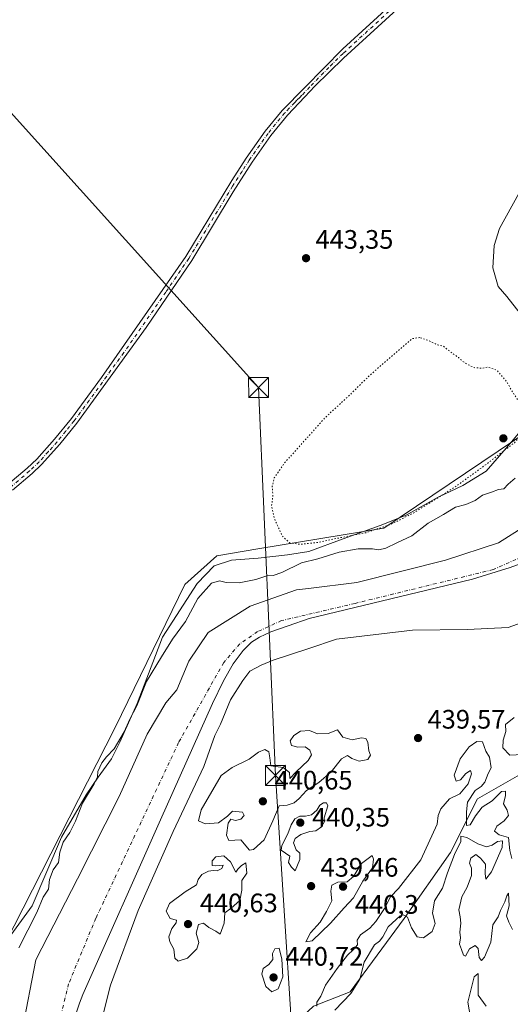
# Model space of a CAD drawing. Units: metres. Extents: x 634738 to 638195, y 4729746 to 4732126.
# Drawn here: x 636630 to 636814, y 4731091 to 4731460 of the extents above; entities that cross this region are included whole.
import ezdxf

# ---------------------------------------------------------------- set-up
doc = ezdxf.new("R2010")
doc.units = ezdxf.units.M
doc.header["$MEASUREMENT"] = 0
doc.linetypes.add('DGN Style 4', pattern=[2.638475, 1.318413, -0.659207, 0.001648, -0.659207])
doc.linetypes.add('DGN Style 5', pattern=[1.153612, 0.494405, -0.659207])
for name, color, linetype, lineweight in [('Arbolado forestal CxS', 92, 'Continuous', 0), ('Camino Cxs', 7, 'Continuous', 0), ('Camino eje', 30, 'DGN Style 4', 13), ('Cima', 7, 'Continuous', 0), ('Corriente natural Cxs', 4, 'Continuous', 13), ('Corriente natural eje', 4, 'DGN Style 4', 0), ('Cultivos herbáceos CxS', 92, 'Continuous', 0), ('Curva de nivel normal', 30, 'Continuous', 0), ('Curva de nivel normal depresión', 30, 'DGN Style 5', 0), ('Entidad de ámbito territorial', 7, 'Continuous', 0), ('Entidad de ámbito territorial CxS', 92, 'Continuous', 0), ('Espacio natural protegido', 121, 'Continuous', 13), ('Espacio natural protegido CxS', 121, 'Continuous', 0), ('Pastizal CxS', 92, 'Continuous', 0), ('Prado CxS', 92, 'Continuous', 0), ('Punto de cota en terreno', 7, 'Continuous', 0), ('Rótulo de punto de cota en terreno', 7, 'Continuous', 0), ('Suelo desnudo CxS', 253, 'Continuous', 0), ('Tendido', 6, 'Continuous', 0), ('Torre de tendido puntual', 7, 'Continuous', 0)]:
    doc.layers.add(name, color=color, linetype=linetype, lineweight=lineweight)
doc.styles.add('Style-Arial', font='txt')

# ---------------------------------------------------------------- blocks, each defined once
blk = doc.blocks.new('5PATER')
at = {"layer": 'Prado CxS', "linetype": 'Continuous', "lineweight": 0}
h = blk.add_hatch(color=51, dxfattribs=at)
edge = h.paths.add_edge_path()
edge.add_ellipse((0, 0), major_axis=(-0.11, -0.111), ratio=0.999422, start_angle=0, end_angle=360)
blk = doc.blocks.new('5TTEND')
at = {"layer": 'Cima', "color": 7, "linetype": 'Continuous', "lineweight": 0}
for p, q in [((-0.375, 0.3754), (0.375, -0.3746)), ((0.372, 0.3784), (-0.372, -0.3776))]:
    blk.add_line(p, q, dxfattribs=at)
at = {"layer": 'Cima', "color": 7, "linetype": 'Continuous', "lineweight": 0, "flags": 128}
blk.add_lwpolyline([(-0.375, -0.3746), (0.375, -0.3746), (0.375, 0.3754), (-0.375, 0.3754), (-0.372, -0.3776)], dxfattribs=at)

msp = doc.modelspace()

# ---------------------------------------------------------------- linework, layer by layer
at = {"layer": 'Arbolado forestal CxS', "color": 92, "linetype": 'Continuous', "lineweight": 0}
for points in [[(636473.23, 4730737.17, 452.8), (636506.63, 4730819.64, 455.01), (636527.46, 4730877.15, 454.76), (636538.5, 4730924.45, 454.94), (636541.2, 4730950.29, 453.13), (636568.22, 4731051.08, 441.54), (636569.91, 4731050.44, 441.51), (636590.06, 4731056.72, 441.09), (636602.5, 4731065.96, 440.72), (636607.45, 4731070.54, 440.62), (636617.43, 4731100.03, 441.49), (636665.75, 4731194.61, 442.58), (636691.75, 4731248.22, 441.93), (636703.81, 4731258.94, 441.29), (636719.09, 4731261.62, 440.54), (636766.26, 4731269.39, 439.82), (636851.78, 4731327.09, 439.39), (636934.97, 4731382.41, 440.34), (637003.58, 4731462.91, 440.24)], [(636568.22, 4731051.08, 441.54), (636569.91, 4731050.44, 441.51), (636590.06, 4731056.72, 441.09), (636602.5, 4731065.96, 440.72), (636607.45, 4731070.54, 440.62), (636617.43, 4731100.03, 441.49), (636665.75, 4731194.61, 442.58), (636691.75, 4731248.22, 441.93), (636703.81, 4731258.94, 441.29), (636719.09, 4731261.62, 440.54), (636766.26, 4731269.39, 439.82), (636851.78, 4731327.09, 439.39), (636934.97, 4731382.41, 440.34), (637003.58, 4731462.91, 440.24)], [(636819.08, 4731270.07, 436.94), (636809.13, 4731263.79, 436.68), (636789.34, 4731257.29, 436.65), (636756.17, 4731248.93, 436.37), (636738.07, 4731246.76, 437.44), (636733.56, 4731246.22, 437.58), (636716.25, 4731240.13, 436.49), (636700.55, 4731230.27, 436.18), (636693.36, 4731219.49, 437.5), (636688.87, 4731208.75, 436.74), (636684.66, 4731203.87, 437.21), (636677.75, 4731192.1, 436.85), (636667.19, 4731168.78, 436.85), (636651.67, 4731137.97, 437.85), (636636.1, 4731107.54, 438.03), (636630.88, 4731081.11, 436.72)], [(636819.08, 4731270.07, 436.94), (636809.13, 4731263.79, 436.68), (636789.34, 4731257.29, 436.65), (636756.17, 4731248.93, 436.37), (636738.07, 4731246.76, 437.44), (636733.56, 4731246.22, 437.58), (636716.25, 4731240.13, 436.49), (636700.55, 4731230.27, 436.18), (636693.36, 4731219.49, 437.5), (636688.87, 4731208.75, 436.74), (636684.66, 4731203.87, 437.21), (636677.75, 4731192.1, 436.85), (636667.19, 4731168.78, 436.85), (636651.67, 4731137.97, 437.85), (636636.1, 4731107.54, 438.03), (636630.88, 4731081.11, 436.72)], [(636658.91, 4731077.72, 435.57), (636664.01, 4731098.14, 435.37), (636674.38, 4731126.1, 435.78), (636687.44, 4731155.71, 436.53), (636698.9, 4731180.03, 436.61), (636703.08, 4731191.64, 435.9), (636705.19, 4731195.95, 435.82), (636708.89, 4731205.02, 436.63), (636713.5, 4731212.26, 436.73), (636716.13, 4731215.72, 436.57), (636720.32, 4731217.97, 436.52), (636724.83, 4731219.89, 436.45), (636738.23, 4731224.29, 435.98), (636748.6, 4731227.69, 435.63), (636777.03, 4731231.07, 436.64), (636797.54, 4731231.4, 437.27), (636812.75, 4731232.06, 437.44), (636824.66, 4731236.36, 436.2)], [(636824.66, 4731236.36, 436.2), (636812.75, 4731232.06, 437.44), (636797.54, 4731231.4, 437.27), (636777.03, 4731231.07, 436.64), (636748.6, 4731227.69, 435.63), (636738.23, 4731224.29, 435.98), (636724.83, 4731219.89, 436.45), (636720.32, 4731217.97, 436.52), (636716.13, 4731215.72, 436.57), (636713.5, 4731212.26, 436.73), (636708.89, 4731205.02, 436.63), (636705.19, 4731195.95, 435.82), (636703.08, 4731191.64, 435.9), (636698.9, 4731180.03, 436.61), (636687.44, 4731155.71, 436.53), (636674.38, 4731126.1, 435.78), (636664.01, 4731098.14, 435.37), (636658.91, 4731077.72, 435.57)], [(636874.94, 4731225.38, 444.97), (636868.08, 4731218.29, 444.51), (636856.19, 4731204.57, 442.9), (636839.71, 4731191.76, 441.17), (636820.5, 4731178.94, 439.73), (636801.28, 4731167.96, 439.83), (636791.21, 4731147.83, 440.03), (636773.82, 4731123.12, 439.76), (636753.69, 4731095.67, 439.89), (636739.96, 4731090.18, 439.5), (636726.23, 4731077.37, 439.1), (636719.9, 4731062.19, 439.49)], [(636820.5, 4731178.94, 439.73), (636801.28, 4731167.96, 439.83), (636791.21, 4731147.83, 440.03), (636773.82, 4731123.12, 439.76), (636753.69, 4731095.67, 439.89), (636739.96, 4731090.18, 439.5)]]:
    msp.add_polyline3d(points, dxfattribs=at)
at = {"layer": 'Camino Cxs', "color": 7, "linetype": 'Continuous', "lineweight": 0}
for points in [[(636625.61, 4731285.64, 443.31), (636632.81, 4731291.76, 443.33), (636636.41, 4731295.23, 443.29), (636643.09, 4731302.63, 443.16), (636649.37, 4731310.42, 443.09), (636660.62, 4731325.74, 443.02), (636692.14, 4731371.09, 442.91), (636709.39, 4731399.58, 442.93), (636714.8, 4731407.98, 442.92), (636721.87, 4731418.08, 442.88), (636728.2, 4731425.82, 443), (636736.68, 4731434.45, 444.92), (636750.93, 4731448.96, 442.22), (636791.3, 4731486, 441.34)], [(636625.61, 4731285.64, 443.31), (636632.81, 4731291.76, 443.33), (636636.41, 4731295.23, 443.29), (636643.09, 4731302.63, 443.16), (636649.37, 4731310.42, 443.09), (636660.62, 4731325.74, 443.02), (636692.14, 4731371.09, 442.91), (636709.39, 4731399.58, 442.93), (636714.8, 4731407.98, 442.92), (636721.87, 4731418.08, 442.88), (636728.2, 4731425.82, 443), (636736.68, 4731434.45, 444.92), (636750.93, 4731448.96, 442.22), (636791.3, 4731486, 441.34)], [(636789.66, 4731480.78, 441.38), (636751.16, 4731445.48, 442.24), (636740.49, 4731434.96, 443.45), (636736.71, 4731430.93, 443.87), (636730.21, 4731424.02, 443.16), (636724.02, 4731416.45, 442.86), (636717.04, 4731406.48, 442.89), (636709.91, 4731395.3, 442.91), (636694.4, 4731369.63, 442.87), (636677.33, 4731344.52, 442.93), (636651.41, 4731308.66, 443.06), (636645.05, 4731300.78, 443.13), (636638.22, 4731293.23, 443.25), (636634.62, 4731289.76, 443.28), (636627.28, 4731283.52, 443.28)], [(636789.66, 4731480.78, 441.38), (636751.16, 4731445.48, 442.24), (636740.49, 4731434.96, 443.45), (636736.71, 4731430.93, 443.87), (636730.21, 4731424.02, 443.16), (636724.02, 4731416.45, 442.86), (636717.04, 4731406.48, 442.89), (636709.91, 4731395.3, 442.91), (636694.4, 4731369.63, 442.87), (636677.33, 4731344.52, 442.93), (636651.41, 4731308.66, 443.06), (636645.05, 4731300.78, 443.13), (636638.22, 4731293.23, 443.25), (636634.62, 4731289.76, 443.28), (636627.28, 4731283.52, 443.28)]]:
    msp.add_polyline3d(points, dxfattribs=at)
at = {"layer": 'Camino eje', "color": 30, "linetype": 'DGN Style 4', "lineweight": 13}
msp.add_polyline3d([(636770.3, 4731464.87, 441.77), (636751.05, 4731447.22, 442.26), (636745.71, 4731441.96, 442.4), (636738.59, 4731434.71, 444.23), (636736.7, 4731432.69, 444.02), (636735.64, 4731431.61, 444.05), (636734.82, 4731430.75, 444.02), (636733.76, 4731429.67, 443.82), (636732.95, 4731428.81, 443.54), (636730.83, 4731426.65, 443.07), (636729.21, 4731424.92, 443.06), (636722.95, 4731417.27, 442.86), (636715.92, 4731407.23, 442.9), (636713.22, 4731403.03, 442.93), (636709.65, 4731397.44, 442.92), (636701.03, 4731383.2, 442.89), (636693.27, 4731370.36, 442.89), (636684.74, 4731357.81, 442.95), (636668.98, 4731335.13, 442.98), (636656.02, 4731317.2, 443.03), (636650.39, 4731309.54, 443.07), (636647.25, 4731305.65, 443.11), (636644.07, 4731301.71, 443.14), (636640.73, 4731298.01, 443.21), (636637.32, 4731294.23, 443.27), (636633.72, 4731290.76, 443.3), (636626.45, 4731284.58, 443.3)], dxfattribs=at)
at = {"layer": 'Corriente natural Cxs', "color": 4, "linetype": 'Continuous', "lineweight": 13}
for points in [[(636630.88, 4731081.11, 436.72), (636636.1, 4731107.54, 438.03), (636651.67, 4731137.97, 437.85), (636667.19, 4731168.78, 436.85), (636677.75, 4731192.1, 436.85), (636684.66, 4731203.87, 437.21), (636688.87, 4731208.75, 436.74), (636693.36, 4731219.49, 437.5), (636700.55, 4731230.27, 436.18), (636716.25, 4731240.13, 436.49), (636733.56, 4731246.22, 437.58), (636738.07, 4731246.76, 437.44), (636756.17, 4731248.93, 436.37), (636789.34, 4731257.29, 436.65), (636809.13, 4731263.79, 436.68), (636819.08, 4731270.07, 436.94), (636828.1, 4731275.42, 436.67), (636829.42, 4731275.27, 436.58), (636837.11, 4731283.15, 436.59), (636843.35, 4731287.53, 436.46), (636844.47, 4731288.32, 436.53), (636846.11, 4731289.46, 436.57)], [(636630.88, 4731081.11, 436.72), (636636.1, 4731107.54, 438.03), (636651.67, 4731137.97, 437.85), (636667.19, 4731168.78, 436.85), (636677.75, 4731192.1, 436.85), (636684.66, 4731203.87, 437.21), (636688.87, 4731208.75, 436.74), (636693.36, 4731219.49, 437.5), (636700.55, 4731230.27, 436.18), (636716.25, 4731240.13, 436.49), (636733.56, 4731246.22, 437.58), (636738.07, 4731246.76, 437.44), (636756.17, 4731248.93, 436.37), (636789.34, 4731257.29, 436.65), (636809.13, 4731263.79, 436.68), (636819.08, 4731270.07, 436.94)], [(636859.69, 4731267.95, 434.35), (636859.16, 4731267.68, 434.32), (636857.57, 4731266.86, 434.31), (636853.37, 4731264.69, 434.7), (636850.5, 4731262.94, 434.91), (636837.89, 4731246.62, 435.53), (636824.66, 4731236.36, 436.2), (636812.75, 4731232.06, 437.44), (636797.54, 4731231.4, 437.27), (636777.03, 4731231.07, 436.64), (636748.6, 4731227.69, 435.63), (636738.23, 4731224.29, 435.98), (636724.83, 4731219.89, 436.45), (636720.32, 4731217.97, 436.52), (636716.13, 4731215.72, 436.57), (636713.5, 4731212.26, 436.73), (636708.89, 4731205.02, 436.63), (636705.19, 4731195.95, 435.82), (636703.08, 4731191.64, 435.9), (636698.9, 4731180.03, 436.61), (636687.44, 4731155.71, 436.53), (636674.38, 4731126.1, 435.78), (636664.01, 4731098.14, 435.37), (636658.91, 4731077.72, 435.57)], [(636824.66, 4731236.36, 436.2), (636812.75, 4731232.06, 437.44), (636797.54, 4731231.4, 437.27), (636777.03, 4731231.07, 436.64), (636748.6, 4731227.69, 435.63), (636738.23, 4731224.29, 435.98), (636724.83, 4731219.89, 436.45), (636720.32, 4731217.97, 436.52), (636716.13, 4731215.72, 436.57), (636713.5, 4731212.26, 436.73), (636708.89, 4731205.02, 436.63), (636705.19, 4731195.95, 435.82), (636703.08, 4731191.64, 435.9), (636698.9, 4731180.03, 436.61), (636687.44, 4731155.71, 436.53), (636674.38, 4731126.1, 435.78), (636664.01, 4731098.14, 435.37), (636658.91, 4731077.72, 435.57)]]:
    msp.add_polyline3d(points, dxfattribs=at)
at = {"layer": 'Corriente natural eje', "color": 4, "linetype": 'DGN Style 4', "lineweight": 0}
msp.add_polyline3d([(636854.23, 4731276.6, 435.48), (636848.93, 4731273.78, 435.98), (636823.2, 4731260.92, 436.37), (636807.18, 4731253.82, 436.37), (636755.48, 4731241.14, 434.82), (636728.02, 4731234.7, 435.47), (636719.04, 4731230.57, 435.08), (636712.35, 4731225.95, 434.7), (636706.36, 4731219.01, 435.11), (636689.46, 4731188.97, 435.59), (636658.53, 4731123.24, 434.28), (636648.32, 4731098.64, 434.74), (636644.44, 4731082.96, 435.04), (636647.26, 4731058.36, 436.17), (636656.21, 4731035.82, 436.39), (636663.31, 4731024.87, 436.45)], dxfattribs=at)
at = {"layer": 'Cultivos herbáceos CxS', "color": 92, "linetype": 'Continuous', "lineweight": 0}
for points in [[(636568.22, 4731051.08, 441.54), (636569.91, 4731050.44, 441.51), (636590.06, 4731056.72, 441.09), (636602.5, 4731065.96, 440.72), (636607.45, 4731070.54, 440.62), (636617.43, 4731100.03, 441.49), (636665.75, 4731194.61, 442.58), (636691.75, 4731248.22, 441.93), (636703.81, 4731258.94, 441.29), (636719.09, 4731261.62, 440.54), (636766.26, 4731269.39, 439.82), (636851.78, 4731327.09, 439.39), (636934.97, 4731382.41, 440.34), (637003.58, 4731462.91, 440.24)], [(637003.58, 4731462.91, 440.24), (636934.97, 4731382.41, 440.34), (636851.78, 4731327.09, 439.39), (636766.26, 4731269.39, 439.82), (636719.09, 4731261.62, 440.54), (636703.81, 4731258.94, 441.29), (636691.75, 4731248.22, 441.93), (636665.75, 4731194.61, 442.58), (636617.43, 4731100.03, 441.49), (636607.45, 4731070.54, 440.62)]]:
    msp.add_polyline3d(points, dxfattribs=at)
at = {"layer": 'Curva de nivel normal', "color": 30, "linetype": 'Continuous', "lineweight": 0, "elevation": 440, "flags": 128}
for points in [[(636817.24, 4731349.75), (636812.31, 4731356.16), (636809.07, 4731359.92), (636807.03, 4731366.88), (636807.5, 4731375.27), (636809.55, 4731381.64), (636816.83, 4731394.71)], [(636629.68, 4731112.09), (636636.47, 4731125.38), (636638.85, 4731131.04), (636640.77, 4731134.05), (636641.19, 4731137.74), (636642.59, 4731141.38), (636644.48, 4731144.09), (636645.05, 4731147.9), (636646.28, 4731151.68), (636648.71, 4731155.3), (636650.85, 4731159.58), (636653.52, 4731166.26), (636657.92, 4731173.57), (636659.14, 4731176.2), (636659.23, 4731178.11), (636660.71, 4731181.35), (636662.46, 4731183.7), (636665.36, 4731186.71), (636669.06, 4731193.04), (636671.26, 4731197.71), (636673.87, 4731202.75), (636677.49, 4731211.9), (636683.08, 4731221.1), (636687.24, 4731227.75), (636692.11, 4731234.38), (636696.67, 4731243.03), (636701.81, 4731248.72), (636704.78, 4731249.65), (636707.33, 4731248.98), (636712.09, 4731248.86), (636718.32, 4731250.1), (636722.51, 4731251.43), (636724.84, 4731251.61), (636728.08, 4731252.78), (636735.47, 4731256.3), (636741.6, 4731257.82), (636749.59, 4731260.38), (636756.68, 4731261.58), (636762.03, 4731261.57), (636764.43, 4731261.26), (636767.07, 4731261.88), (636771.14, 4731263.9), (636776.71, 4731266.44), (636782.8, 4731271.22), (636788.58, 4731274.46), (636793.14, 4731277.17), (636796.91, 4731278.18), (636800.5, 4731279.74), (636803.16, 4731281.7), (636806.56, 4731282.79), (636809.16, 4731283.76), (636811.19, 4731284.08), (636812.78, 4731285.82), (636815.45, 4731288.05)], [(636814.98, 4731198.37), (636811.78, 4731195.83), (636811.96, 4731193.19), (636810.94, 4731189.91), (636810.79, 4731186.97), (636813.41, 4731184.23), (636818.19, 4731184.55)], [(636748.96, 4731193.83), (636745.45, 4731192.37), (636741.49, 4731192.32), (636738.51, 4731193.49), (636735.09, 4731193.3), (636732.53, 4731191.69), (636731.28, 4731189.71), (636731.74, 4731187.91), (636734.1, 4731187.22), (636736.84, 4731187.44), (636738.64, 4731186.1), (636739.25, 4731184.39), (636737.94, 4731182.26), (636733.51, 4731178.04), (636731.08, 4731175.56), (636730.99, 4731177.8), (636728.61, 4731179.69), (636723.96, 4731180.31), (636723.63, 4731183.34), (636723.28, 4731185.55), (636721.74, 4731186.41), (636719.38, 4731185.4), (636715.92, 4731182.78), (636709.48, 4731179.72), (636705.34, 4731176.67), (636697.96, 4731163.78), (636696.93, 4731159.7), (636699.45, 4731158.59), (636704.41, 4731158.94), (636707.76, 4731161.48), (636709.64, 4731163.28), (636713.35, 4731162.98), (636714.05, 4731161.68), (636712.72, 4731160.28), (636710.72, 4731159.8), (636709.01, 4731160.27), (636707.96, 4731158.86), (636707.38, 4731154.28), (636708.31, 4731152.3), (636712.81, 4731152.58), (636715.97, 4731148.71), (636717.45, 4731148.93), (636721.49, 4731152.51), (636724.77, 4731159.63), (636727.1, 4731165.24), (636730.13, 4731165.59), (636732.68, 4731166.38), (636734.59, 4731168.08), (636737.3, 4731171.1), (636741.92, 4731173.98), (636746.61, 4731178.04), (636750.48, 4731182.86), (636752.71, 4731184.17), (636754.33, 4731183.02), (636757.05, 4731182.04), (636760.3, 4731182.65), (636761.29, 4731184.28), (636760.61, 4731185.9), (636760.24, 4731189.12), (636759.56, 4731190.52), (636757.86, 4731190.73), (636754.43, 4731189.97), (636750.95, 4731191.03), (636748.96, 4731193.83)], [(636814.13, 4731145.56), (636813.36, 4731148.57), (636812.88, 4731153.48), (636809.42, 4731154.47), (636807.72, 4731155.77), (636808.57, 4731157.71), (636811.3, 4731159.71), (636812.93, 4731161.69), (636812.43, 4731163.64), (636811.06, 4731166.02), (636811.81, 4731169.23), (636811.8, 4731170.8), (636810.35, 4731170.72), (636806.83, 4731167.22), (636803.09, 4731164.81), (636800.54, 4731161.56), (636798.63, 4731158.17), (636797.18, 4731157.92), (636797.2, 4731163.1), (636797.62, 4731166.64), (636800.5, 4731171.06), (636802.71, 4731172.59), (636804.07, 4731174.17), (636805.31, 4731177.38), (636806.42, 4731179.56), (636805.8, 4731183.48), (636804.46, 4731185.79), (636803.17, 4731189.31), (636801.1, 4731189.46), (636798.16, 4731187.35), (636794.82, 4731182.94), (636792.61, 4731176.77), (636793.36, 4731174.54), (636794.96, 4731175.04), (636797, 4731177.4), (636798.64, 4731178.58), (636799.13, 4731177.26), (636797.78, 4731173.59), (636794.71, 4731169.75), (636790.89, 4731167.94), (636787.65, 4731164.21), (636786.61, 4731161.71), (636786.22, 4731158.38), (636780.16, 4731145.12), (636771.78, 4731134.38), (636768.78, 4731131.26), (636766.46, 4731126.84), (636763.3, 4731121.92), (636761, 4731119.47), (636757.49, 4731116.92), (636756.27, 4731114.93), (636756.36, 4731113.27), (636754.84, 4731111.37), (636752.71, 4731109.34), (636748.84, 4731104.4), (636744.39, 4731098.05), (636742.71, 4731094.02), (636741.18, 4731091.71), (636741.23, 4731090.26)], [(636743.69, 4731166.48), (636742.32, 4731165.53), (636741.17, 4731163.71), (636739.24, 4731161.97), (636736.92, 4731161.43), (636734.84, 4731161.44), (636732.95, 4731160.37), (636731.61, 4731158.2), (636730.39, 4731154.81), (636728.1, 4731150.44), (636727.9, 4731148.68), (636731.12, 4731146.5), (636730.63, 4731144.07), (636731.72, 4731142.33), (636733.08, 4731140.98), (636734.81, 4731145.23), (636734.85, 4731147.54), (636733.5, 4731148.78), (636732.45, 4731151.38), (636733.05, 4731153.12), (636735.2, 4731154.52), (636738.62, 4731155.63), (636740.87, 4731155.96), (636742.91, 4731157.4), (636744.07, 4731159.44), (636743.97, 4731160.84), (636745.32, 4731165.36), (636744.76, 4731166.45), (636743.69, 4731166.48)], [(636747.9, 4731088.76), (636753.96, 4731094.96), (636757.29, 4731100.39), (636758.96, 4731106.72), (636762.77, 4731113.19), (636764.64, 4731114.61), (636765.88, 4731116.19), (636767.88, 4731119.95), (636772.33, 4731124.07), (636773.54, 4731124.5), (636775.17, 4731123.61), (636776.65, 4731119.53), (636778.77, 4731116.22), (636781.17, 4731115.79), (636784.36, 4731118.26), (636785.51, 4731121.17), (636784.53, 4731125.12), (636785.24, 4731129.71), (636788.28, 4731134.51), (636790.09, 4731140.14), (636792.71, 4731147.1), (636795.04, 4731151.92), (636795.11, 4731153.91), (636797.33, 4731153.49), (636801.5, 4731151.1), (636804.66, 4731149.97), (636806.83, 4731150.52), (636808.83, 4731151.95), (636810.64, 4731152.21), (636810.58, 4731149.65), (636806.56, 4731140.63), (636804.48, 4731137.83), (636804.21, 4731139.95), (636804.26, 4731143.38), (636802.43, 4731145.71), (636800.69, 4731147.04), (636798.86, 4731145.71), (636798.33, 4731143.78), (636799.05, 4731141.97), (636799.06, 4731139.22), (636797.49, 4731134.84), (636795.51, 4731131.16), (636794.28, 4731126.38), (636794.88, 4731123.72), (636795.08, 4731121.34), (636794.77, 4731117.93), (636794.94, 4731115.84), (636794.64, 4731113.42), (636795.39, 4731111.48), (636796.03, 4731109.31), (636796.87, 4731108.94), (636798.34, 4731111.67), (636800.46, 4731113), (636801.52, 4731111.89), (636801.89, 4731108.42), (636802.76, 4731107.29), (636803.99, 4731108.64), (636806.33, 4731114.17), (636807.06, 4731120.75), (636809.09, 4731123.72), (636809.9, 4731126.05), (636811.58, 4731129.38), (636812.25, 4731131.56), (636812.88, 4731132.62), (636813.18, 4731127.88), (636812.16, 4731124.1), (636812.99, 4731121.75), (636814.39, 4731118.95)], [(636761.85, 4731146.72), (636757.93, 4731143.71), (636754.96, 4731138.82), (636752.51, 4731136.82), (636749.09, 4731136.72), (636746.75, 4731135.59), (636746.46, 4731133.38), (636746.82, 4731129.71), (636744.76, 4731125.72), (636742.39, 4731121.72), (636738.85, 4731117.72), (636737.13, 4731114.3), (636739.44, 4731114.69), (636746.29, 4731121.3), (636751.41, 4731127.08), (636754.86, 4731130.8), (636758.37, 4731137.07), (636762.02, 4731142.01), (636762.44, 4731145.36), (636761.85, 4731146.72)], [(636706.36, 4731146.61), (636703.37, 4731146.15), (636702.09, 4731144.72), (636702.02, 4731143), (636703.12, 4731142.78), (636706.09, 4731143.1), (636705.63, 4731141.77), (636703.91, 4731140.92), (636702.38, 4731141.12), (636700.64, 4731140.8), (636698.22, 4731139.58), (636696.76, 4731137.71), (636696.18, 4731135.71), (636691.9, 4731133.12), (636686.07, 4731128.67), (636684.82, 4731125.79), (636686.31, 4731123.08), (636688.74, 4731122.43), (636688.5, 4731121.41), (636686.91, 4731119.36), (636685.87, 4731116.22), (636686.18, 4731114.37), (636687.72, 4731111.55), (636688.12, 4731108.24), (636689.36, 4731107.12), (636692.85, 4731108.28), (636696.31, 4731111.76), (636697.1, 4731114.15), (636696, 4731117.65), (636696.94, 4731120.8), (636698.8, 4731121.37), (636700.79, 4731119.69), (636703.43, 4731118.3), (636705.03, 4731117.21), (636706.48, 4731121.39), (636706.73, 4731125.18), (636709.08, 4731126.9), (636712.35, 4731129.84), (636713.16, 4731133.71), (636713.17, 4731137.38), (636715.05, 4731140.04), (636714.61, 4731143.88), (636712.97, 4731142.95), (636711.69, 4731141.57), (636710.91, 4731140.48), (636708.85, 4731144.35), (636706.36, 4731146.61)], [(636727.05, 4731111.93), (636725.44, 4731111.66), (636724.64, 4731109.96), (636724.74, 4731107.72), (636723.29, 4731105.81), (636721.16, 4731104.29), (636720.6, 4731102.23), (636722.1, 4731097.65), (636724.36, 4731095.67), (636726.76, 4731096.67), (636728.44, 4731101.17), (636728.11, 4731107.84), (636727.05, 4731111.93)], [(636804.52, 4731090.29), (636801.62, 4731094.34), (636801.53, 4731102.43), (636800.11, 4731101.22), (636797.68, 4731091.72), (636798.69, 4731085.99)]]:
    msp.add_lwpolyline(points, dxfattribs=at)
at = {"layer": 'Curva de nivel normal depresión', "color": 30, "linetype": 'DGN Style 5', "lineweight": 0, "elevation": 440, "flags": 128}
msp.add_lwpolyline([(636779.77, 4731340.77), (636776.84, 4731340.35), (636764.84, 4731330.04), (636759.17, 4731324.83), (636753.8, 4731319.51), (636744.33, 4731310.76), (636728.81, 4731293.42), (636725.29, 4731288.17), (636724.51, 4731285.03), (636724.74, 4731281.74), (636724.28, 4731277.72), (636725.29, 4731272.96), (636728.24, 4731266.43), (636731.01, 4731263.87), (636734.76, 4731263.28), (636741.41, 4731263.94), (636750.84, 4731265.94), (636759.51, 4731267.64), (636769.25, 4731270.91), (636777.78, 4731275.27), (636792.95, 4731284.78), (636803.84, 4731292.69), (636815.13, 4731301.35), (636817.55, 4731304.13), (636819.68, 4731308.94), (636819.72, 4731310.88), (636818.21, 4731314.61), (636814.15, 4731320.76), (636812.2, 4731324.31), (636808.63, 4731328.49), (636805.24, 4731329.66), (636802.78, 4731329.24), (636800.06, 4731329.48), (636796.73, 4731331.13), (636794.2, 4731333.22), (636790.32, 4731336.06), (636788.62, 4731337.48), (636786.5, 4731337.98), (636782.92, 4731339.61), (636779.77, 4731340.77)], dxfattribs=at)
at = {"layer": 'Entidad de ámbito territorial', "color": 7, "linetype": 'Continuous', "lineweight": 0, "flags": 128}
msp.add_lwpolyline([(636651.31, 4731087.99), (636652.34, 4731091.42), (636653.61, 4731094.61), (636682.7, 4731160.03), (636702.19, 4731203.69), (636706.22, 4731212.14), (636709.9, 4731218.56), (636713.62, 4731223.46), (636716.74, 4731226.56), (636719.76, 4731228.48), (636723.94, 4731230.54), (636730.49, 4731232.68), (636738.33, 4731235.51), (636799.5, 4731250.2), (636813.52, 4731254.56), (636820.61, 4731257.23)], dxfattribs=at)
at = {"layer": 'Entidad de ámbito territorial CxS', "color": 92, "linetype": 'Continuous', "lineweight": 0, "flags": 128}
msp.add_lwpolyline([(636651.31, 4731087.99), (636652.34, 4731091.42), (636653.61, 4731094.61), (636682.7, 4731160.03), (636702.19, 4731203.69), (636706.22, 4731212.14), (636709.9, 4731218.56), (636713.62, 4731223.46), (636716.74, 4731226.56), (636719.76, 4731228.48), (636723.94, 4731230.54), (636730.49, 4731232.68), (636738.33, 4731235.51), (636799.5, 4731250.2), (636813.52, 4731254.56), (636820.61, 4731257.23)], dxfattribs=at)
at = {"layer": 'Espacio natural protegido', "color": 121, "linetype": 'Continuous', "lineweight": 13, "flags": 128}
msp.add_lwpolyline([(636816.62, 4731304.78), (636812.08, 4731299.26), (636804.55, 4731290.74), (636795.8, 4731285.38), (636786.57, 4731280.99), (636774.66, 4731274.17), (636764.94, 4731270.28), (636751.09, 4731265.4), (636738.21, 4731260.53), (636730.19, 4731259.31), (636719.25, 4731258.1), (636709.29, 4731257.37), (636702.73, 4731255.17), (636696.41, 4731248.6), (636683.41, 4731228.5), (636673.94, 4731203.62), (636667.48, 4731189.15), (636664.3, 4731182.87), (636659.35, 4731176.04), (636654.85, 4731169.43), (636645.62, 4731153.59), (636634.68, 4731127.77), (636624.72, 4731114.13)], dxfattribs=at)
at = {"layer": 'Espacio natural protegido CxS', "color": 121, "linetype": 'Continuous', "lineweight": 0, "flags": 128}
msp.add_lwpolyline([(636624.72, 4731114.13), (636634.68, 4731127.77), (636645.62, 4731153.59), (636654.85, 4731169.43), (636659.35, 4731176.04), (636664.3, 4731182.87), (636667.48, 4731189.15), (636673.94, 4731203.62), (636683.41, 4731228.5), (636696.41, 4731248.6), (636702.73, 4731255.17), (636709.29, 4731257.37), (636719.25, 4731258.1), (636730.19, 4731259.31), (636738.21, 4731260.53), (636751.09, 4731265.4), (636764.94, 4731270.28), (636774.66, 4731274.17), (636786.57, 4731280.99), (636795.8, 4731285.38), (636804.55, 4731290.74), (636812.08, 4731299.26), (636816.62, 4731304.78)], dxfattribs=at)
at = {"layer": 'Pastizal CxS', "color": 92, "linetype": 'Continuous', "lineweight": 0}
for points in [[(636874.94, 4731225.38, 444.97), (636868.08, 4731218.29, 444.51), (636856.19, 4731204.57, 442.9), (636839.71, 4731191.76, 441.17), (636820.5, 4731178.94, 439.73), (636801.28, 4731167.96, 439.83), (636791.21, 4731147.83, 440.03), (636773.82, 4731123.12, 439.76), (636753.69, 4731095.67, 439.89), (636739.96, 4731090.18, 439.5), (636726.23, 4731077.37, 439.1), (636719.9, 4731062.19, 439.49)], [(636739.96, 4731090.18, 439.5), (636753.69, 4731095.67, 439.89), (636773.82, 4731123.12, 439.76), (636791.21, 4731147.83, 440.03), (636801.28, 4731167.96, 439.83), (636820.5, 4731178.94, 439.73), (636839.71, 4731191.76, 441.17), (636856.19, 4731204.57, 442.9), (636868.08, 4731218.29, 444.51), (636874.94, 4731225.38, 444.97), (636873.59, 4731205.66, 445.88), (636879.03, 4731172.21, 445.4), (636880.69, 4731159.71, 445.03), (636876.53, 4731140.95, 444.11), (636868.19, 4731122.61, 443.1), (636865.99, 4731113.99, 443.1), (636845.29, 4731102.2, 441.37), (636814.46, 4731081.36, 440.35)]]:
    msp.add_polyline3d(points, dxfattribs=at)
at = {"layer": 'Suelo desnudo CxS', "color": 253, "linetype": 'Continuous', "lineweight": 0}
for points in [[(636630.88, 4731081.11, 436.72), (636636.1, 4731107.54, 438.03), (636651.67, 4731137.97, 437.85), (636667.19, 4731168.78, 436.85), (636677.75, 4731192.1, 436.85), (636684.66, 4731203.87, 437.21), (636688.87, 4731208.75, 436.74), (636693.36, 4731219.49, 437.5), (636700.55, 4731230.27, 436.18), (636716.25, 4731240.13, 436.49), (636733.56, 4731246.22, 437.58), (636738.07, 4731246.76, 437.44), (636756.17, 4731248.93, 436.37), (636789.34, 4731257.29, 436.65), (636809.13, 4731263.79, 436.68), (636819.08, 4731270.07, 436.94)], [(636819.08, 4731270.07, 436.94), (636809.13, 4731263.79, 436.68), (636789.34, 4731257.29, 436.65), (636756.17, 4731248.93, 436.37), (636738.07, 4731246.76, 437.44), (636733.56, 4731246.22, 437.58), (636716.25, 4731240.13, 436.49), (636700.55, 4731230.27, 436.18), (636693.36, 4731219.49, 437.5), (636688.87, 4731208.75, 436.74), (636684.66, 4731203.87, 437.21), (636677.75, 4731192.1, 436.85), (636667.19, 4731168.78, 436.85), (636651.67, 4731137.97, 437.85), (636636.1, 4731107.54, 438.03), (636630.88, 4731081.11, 436.72)], [(636824.66, 4731236.36, 436.2), (636812.75, 4731232.06, 437.44), (636797.54, 4731231.4, 437.27), (636777.03, 4731231.07, 436.64), (636748.6, 4731227.69, 435.63), (636738.23, 4731224.29, 435.98), (636724.83, 4731219.89, 436.45), (636720.32, 4731217.97, 436.52), (636716.13, 4731215.72, 436.57), (636713.5, 4731212.26, 436.73), (636708.89, 4731205.02, 436.63), (636705.19, 4731195.95, 435.82), (636703.08, 4731191.64, 435.9), (636698.9, 4731180.03, 436.61), (636687.44, 4731155.71, 436.53), (636674.38, 4731126.1, 435.78), (636664.01, 4731098.14, 435.37), (636658.91, 4731077.72, 435.57)], [(636824.66, 4731236.36, 436.2), (636812.75, 4731232.06, 437.44), (636797.54, 4731231.4, 437.27), (636777.03, 4731231.07, 436.64), (636748.6, 4731227.69, 435.63), (636738.23, 4731224.29, 435.98), (636724.83, 4731219.89, 436.45), (636720.32, 4731217.97, 436.52), (636716.13, 4731215.72, 436.57), (636713.5, 4731212.26, 436.73), (636708.89, 4731205.02, 436.63), (636705.19, 4731195.95, 435.82), (636703.08, 4731191.64, 435.9), (636698.9, 4731180.03, 436.61), (636687.44, 4731155.71, 436.53), (636674.38, 4731126.1, 435.78), (636664.01, 4731098.14, 435.37), (636658.91, 4731077.72, 435.57)]]:
    msp.add_polyline3d(points, dxfattribs=at)
at = {"layer": 'Tendido', "color": 6, "linetype": 'Continuous', "lineweight": 0}
msp.add_polyline3d([(636210.6, 4731884.38, 446.8), (636314.3, 4731770.53, 443.93), (636417.23, 4731656.63, 443.51), (636518.74, 4731544.49, 445.13), (636619.66, 4731432.75, 444.35), (636719.42, 4731322.01, 444.03), (636725.73, 4731176.71, 443.97), (636734.88, 4731034.52, 440.59), (636742.97, 4730863.7, 439.3), (636752.17, 4730702.88, 442.56)], dxfattribs=at)

# ---------------------------------------------------------------- block references
at = {"layer": 'Punto de cota en terreno', "color": 7, "linetype": 'Continuous', "lineweight": 0, "xscale": 10, "yscale": 10, "zscale": 10}
for p in [(636737.16, 4731370.49, 443.35), (636811, 4731303, 439.23), (636779.08, 4731190.7, 439.57), (636721, 4731167, 440.65), (636735, 4731159, 440.35), (636739.05, 4731135.22, 439.46), (636751, 4731135, 440.3), (636693, 4731121, 440.63), (636725, 4731101, 440.72)]:
    msp.add_blockref('5PATER', p, dxfattribs=at)
at = {"layer": 'Torre de tendido puntual', "color": 7, "linetype": 'Continuous', "lineweight": 0, "xscale": 10, "yscale": 10, "zscale": 10}
for p in [(636719.42, 4731322.01, 444.03), (636725.73, 4731176.71, 443.97)]:
    msp.add_blockref('5TTEND', p, dxfattribs=at)

# ---------------------------------------------------------------- texts
at = {"layer": 'Rótulo de punto de cota en terreno', "color": 7, "linetype": 'Continuous', "lineweight": 0, "style": 'Style-Arial'}
for s, p in [('443,35', (636740.69, 4731374.02)), ('439,57', (636782.61, 4731194.23)), ('440,65', (636725.41, 4731171.41)), ('440,35', (636739.41, 4731157.52)), ('439,46', (636742.58, 4731138.75)), ('440,63', (636697.41, 4731125.41)), ('440,3', (636755.41, 4731124.86)), ('440,72', (636729.41, 4731105.41))]:
    msp.add_text(s, height=7, dxfattribs=at).set_placement(p)

doc.saveas('drawing.dxf')
